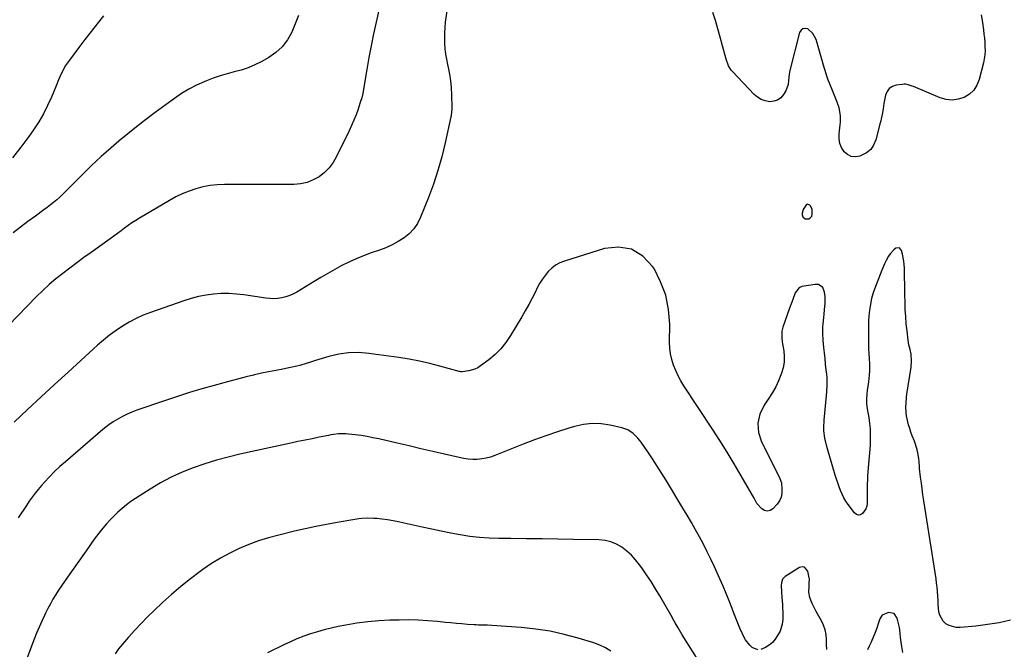
# Model space of a CAD drawing. Units: inches. Extents: x 1846977 to 1852425, y 468690 to 474059.
# Drawn here: x 1849104 to 1849768, y 470668 to 471093 of the extents above; entities that cross this region are included whole.
import ezdxf

# ---------------------------------------------------------------- set-up
doc = ezdxf.new("R2010")
doc.units = ezdxf.units.IN
doc.header["$MEASUREMENT"] = 0
for name, color, linetype in [('1', 7, 'Continuous'), ('7', 7, 'Continuous'), ('8', 7, 'Continuous')]:
    doc.layers.add(name, color=color, linetype=linetype)

msp = doc.modelspace()

# ---------------------------------------------------------------- linework, layer by layer
at = {"layer": '1', "color": 18}
msp.add_polyline3d([(1849633.69, 470958.62, 1774), (1849635.82, 470958.62, 1774), (1849636.15, 470958.74, 1774), (1849637.28, 470959.49, 1774), (1849638.13, 470960.4, 1774), (1849638.56, 470961.58, 1774), (1849638.42, 470965.11, 1774), (1849637.06, 470967.71, 1774), (1849636.84, 470967.96, 1774), (1849635.37, 470968.54, 1774), (1849634.69, 470968.26, 1774), (1849632.37, 470964.9, 1774), (1849631.66, 470962.53, 1774), (1849631.78, 470961.31, 1774), (1849632.13, 470960.09, 1774), (1849633.69, 470958.62, 1774)], dxfattribs=at)
at = {"layer": '7', "color": 18}
for points in [[(1849348.91, 471112.77, 1778), (1849344.24, 471091.4, 1778), (1849342.55, 471083.42, 1778), (1849340.94, 471075.42, 1778), (1849339.44, 471067.41, 1778), (1849338.01, 471059.38, 1778), (1849335.54, 471044.87, 1778), (1849335.24, 471043.3, 1778), (1849334.27, 471039.44, 1778), (1849334.03, 471038.68, 1778), (1849332.02, 471032.66, 1778), (1849330.69, 471028.92, 1778), (1849329.26, 471025.22, 1778), (1849327.69, 471021.58, 1778), (1849326.02, 471017.97, 1778), (1849317.59, 471000.63, 1778), (1849315.26, 470996.69, 1778), (1849312.58, 470993.07, 1778), (1849309.36, 470989.91, 1778), (1849305.78, 470987.07, 1778), (1849301.79, 470984.88, 1778), (1849297.65, 470983.2, 1778), (1849293.27, 470982.28, 1778), (1849288.74, 470981.86, 1778), (1849281.75, 470981.85, 1778), (1849273.61, 470981.83, 1778), (1849265.46, 470981.82, 1778), (1849257.31, 470981.81, 1778), (1849249.16, 470981.79, 1778), (1849241.97, 470981.78, 1778), (1849237.07, 470981.56, 1778), (1849232.21, 470981.06, 1778), (1849227.41, 470980.14, 1778), (1849222.66, 470978.93, 1778), (1849218.01, 470977.35, 1778), (1849213.45, 470975.54, 1778), (1849209.04, 470973.41, 1778), (1849204.73, 470971.06, 1778), (1849184.64, 470959.13, 1778), (1849182.06, 470957.54, 1778), (1849179.51, 470955.9, 1778), (1849177.02, 470954.17, 1778), (1849174.57, 470952.4, 1778), (1849172.13, 470950.58, 1778), (1849169.7, 470948.78, 1778), (1849167.25, 470947, 1778), (1849164.79, 470945.22, 1778), (1849151.95, 470935.98, 1778), (1849147.14, 470932.5, 1778), (1849142.34, 470928.98, 1778), (1849137.58, 470925.44, 1778), (1849132.83, 470921.86, 1778), (1849128.18, 470918.17, 1778), (1849123.66, 470914.34, 1778), (1849119.31, 470910.31, 1778), (1849115.08, 470906.15, 1778), (1849096.26, 470886.72, 1778)], [(1849393.95, 471112.91, 1776), (1849390.93, 471091.31, 1776), (1849390.54, 471087.74, 1776), (1849390.3, 471084.17, 1776), (1849390.28, 471080.59, 1776), (1849390.4, 471077.01, 1776), (1849390.71, 471073.43, 1776), (1849391.13, 471069.87, 1776), (1849391.7, 471066.33, 1776), (1849392.38, 471062.8, 1776), (1849392.81, 471060.78, 1776), (1849393.66, 471056.24, 1776), (1849394.34, 471051.67, 1776), (1849394.77, 471047.08, 1776), (1849395.03, 471042.47, 1776), (1849395.28, 471033.54, 1776), (1849395.28, 471032.77, 1776), (1849395.14, 471030.46, 1776), (1849394.92, 471028.93, 1776), (1849394.78, 471028.17, 1776), (1849394.63, 471027.41, 1776), (1849390.82, 471009.98, 1776), (1849388.52, 471000.57, 1776), (1849385.93, 470991.26, 1776), (1849382.88, 470982.09, 1776), (1849379.53, 470973.01, 1776), (1849374.23, 470959.67, 1776), (1849372.17, 470955.6, 1776), (1849369.69, 470951.86, 1776), (1849366.59, 470948.63, 1776), (1849363.07, 470945.73, 1776), (1849359.13, 470943.27, 1776), (1849355.07, 470941.05, 1776), (1849350.84, 470939.16, 1776), (1849346.51, 470937.5, 1776), (1849340.88, 470935.61, 1776), (1849335.81, 470933.76, 1776), (1849330.81, 470931.75, 1776), (1849325.92, 470929.48, 1776), (1849321.11, 470927.06, 1776), (1849316.37, 470924.46, 1776), (1849311.66, 470921.82, 1776), (1849306.99, 470919.09, 1776), (1849302.36, 470916.31, 1776), (1849290.81, 470909.24, 1776), (1849288.41, 470907.94, 1776), (1849285.94, 470906.83, 1776), (1849283.37, 470905.99, 1776), (1849280.73, 470905.32, 1776), (1849278.03, 470904.94, 1776), (1849275.33, 470904.74, 1776), (1849272.62, 470904.82, 1776), (1849269.91, 470905.09, 1776), (1849255.06, 470907.33, 1776), (1849249.95, 470907.9, 1776), (1849244.83, 470908.22, 1776), (1849239.7, 470908.15, 1776), (1849234.57, 470907.83, 1776), (1849229.47, 470907.13, 1776), (1849224.42, 470906.19, 1776), (1849219.45, 470904.9, 1776), (1849214.54, 470903.37, 1776), (1849192.1, 470895.5, 1776), (1849187.17, 470893.57, 1776), (1849182.34, 470891.42, 1776), (1849177.68, 470888.93, 1776), (1849173.13, 470886.22, 1776), (1849168.74, 470883.24, 1776), (1849164.46, 470880.11, 1776), (1849160.33, 470876.78, 1776), (1849156.32, 470873.31, 1776), (1849136.41, 470855.22, 1776), (1849127.26, 470846.84, 1776), (1849118.14, 470838.43, 1776), (1849109.07, 470829.96, 1776), (1849100.04, 470821.46, 1776)], [(1849752.58, 471096.41, 1776), (1849753.29, 471091.12, 1776), (1849753.99, 471086.13, 1776), (1849754.34, 471083.34, 1776), (1849754.65, 471080.54, 1776), (1849754.88, 471077.73, 1776), (1849755.06, 471074.92, 1776), (1849755.08, 471072.12, 1776), (1849754.94, 471069.34, 1776), (1849754.55, 471066.58, 1776), (1849754, 471063.83, 1776), (1849751.23, 471052.67, 1776), (1849749.67, 471048.81, 1776), (1849747.54, 471045.42, 1776), (1849744.57, 471042.73, 1776), (1849741.04, 471040.52, 1776), (1849736.99, 471039.3, 1776), (1849732.95, 471038.76, 1776), (1849728.89, 471039.22, 1776), (1849724.82, 471040.35, 1776), (1849706.88, 471047.88, 1776), (1849705.99, 471048.24, 1776), (1849703.25, 471049.13, 1776), (1849701.38, 471049.44, 1776), (1849700.43, 471049.44, 1776), (1849699.49, 471049.37, 1776), (1849695.09, 471048.77, 1776), (1849692.58, 471047.91, 1776), (1849690.48, 471046.6, 1776), (1849689, 471044.62, 1776), (1849687.93, 471042.18, 1776), (1849687.15, 471038.67, 1776), (1849686.73, 471036.38, 1776), (1849686.35, 471032.92, 1776), (1849685.72, 471028.94, 1776), (1849685.12, 471026.12, 1776), (1849684.79, 471024.73, 1776), (1849684.43, 471023.33, 1776), (1849681.44, 471011.91, 1776), (1849679.94, 471008.45, 1776), (1849677.93, 471005.46, 1776), (1849675.15, 471003.18, 1776), (1849670.68, 471000.95, 1776), (1849667.69, 471000.49, 1776), (1849664.88, 471000.71, 1776), (1849662.36, 471001.96, 1776), (1849660.03, 471003.9, 1776), (1849658.32, 471006.67, 1776), (1849657.09, 471009.57, 1776), (1849656.6, 471012.69, 1776), (1849656.61, 471015.94, 1776), (1849657.36, 471022.02, 1776), (1849657.54, 471023.97, 1776), (1849657.55, 471027.87, 1776), (1849657.39, 471029.82, 1776), (1849656.67, 471033.65, 1776), (1849655.41, 471037.35, 1776), (1849652.12, 471045.17, 1776), (1849650.57, 471049.02, 1776), (1849649.11, 471052.9, 1776), (1849648.43, 471054.85, 1776), (1849647.15, 471058.8, 1776), (1849646.55, 471060.78, 1776), (1849641.09, 471079.62, 1776), (1849638.97, 471083.74, 1776), (1849635.46, 471086.77, 1776), (1849633.68, 471087.14, 1776), (1849632.14, 471086.97, 1776), (1849630.94, 471085.98, 1776), (1849629.97, 471084.45, 1776), (1849623.35, 471058.75, 1776), (1849622.88, 471056.28, 1776), (1849622.54, 471052.1, 1776), (1849622.23, 471049.22, 1776), (1849620.63, 471045.03, 1776), (1849619.06, 471042.45, 1776), (1849617.22, 471040.35, 1776), (1849615.11, 471038.76, 1776), (1849612.6, 471037.95, 1776), (1849609.82, 471037.65, 1776), (1849606.77, 471038.19, 1776), (1849604.02, 471039.12, 1776), (1849601.55, 471040.65, 1776), (1849599.26, 471042.57, 1776), (1849584.63, 471058.07, 1776), (1849583.86, 471058.97, 1776), (1849581.96, 471061.96, 1776), (1849580.34, 471066.42, 1776), (1849578, 471075.47, 1776), (1849576.47, 471081.14, 1776), (1849574.87, 471086.78, 1776), (1849573.17, 471092.39, 1776), (1849571.39, 471097.98, 1776)], [(1849160.4, 471095.59, 1782), (1849156.13, 471090.33, 1782), (1849151.92, 471085.02, 1782), (1849147.79, 471079.66, 1782), (1849143.71, 471074.25, 1782), (1849136, 471063.88, 1782), (1849134.77, 471062.1, 1782), (1849132.6, 471058.37, 1782), (1849130.79, 471054.43, 1782), (1849129.94, 471052.44, 1782), (1849128.28, 471048.42, 1782), (1849125.17, 471040.76, 1782), (1849122.61, 471035.02, 1782), (1849119.8, 471029.42, 1782), (1849116.6, 471024.03, 1782), (1849113.15, 471018.77, 1782), (1849109.94, 471014.23, 1782), (1849104.52, 471006.96, 1782), (1849098.87, 470999.88, 1782)], [(1849772.36, 470687.85, 1774), (1849764.61, 470686.11, 1774), (1849756.76, 470684.82, 1774), (1849748.86, 470683.82, 1774), (1849738.22, 470682.79, 1774), (1849735.67, 470682.83, 1774), (1849730.92, 470684.13, 1774), (1849728.71, 470685.39, 1774), (1849726.76, 470687.19, 1774), (1849724.5, 470691.14, 1774), (1849723.96, 470693.45, 1774), (1849723.53, 470698.41, 1774), (1849723.36, 470700.9, 1774), (1849723.18, 470704.2, 1774), (1849723, 470707.08, 1774), (1849722.75, 470709.97, 1774), (1849722.41, 470712.84, 1774), (1849722.01, 470715.71, 1774), (1849713.83, 470768.34, 1774), (1849713.23, 470772.33, 1774), (1849712.66, 470776.33, 1774), (1849712.12, 470780.33, 1774), (1849711.6, 470784.34, 1774), (1849710.89, 470790.12, 1774), (1849710.77, 470791.24, 1774), (1849710.56, 470794.6, 1774), (1849710.42, 470796.84, 1774), (1849709.8, 470800.83, 1774), (1849709.38, 470802.81, 1774), (1849708.21, 470806.65, 1774), (1849707.47, 470808.52, 1774), (1849705.95, 470812.13, 1774), (1849705.04, 470814.62, 1774), (1849704.25, 470817.15, 1774), (1849703.56, 470819.7, 1774), (1849702.6, 470823.67, 1774), (1849702.18, 470825.72, 1774), (1849701.87, 470827.79, 1774), (1849701.69, 470831.96, 1774), (1849701.77, 470834.06, 1774), (1849702.14, 470838.25, 1774), (1849702.42, 470840.33, 1774), (1849705.25, 470858.56, 1774), (1849705.55, 470862.89, 1774), (1849705.17, 470867.21, 1774), (1849704.47, 470870.36, 1774), (1849703.75, 470873.51, 1774), (1849703.47, 470875.11, 1774), (1849703.25, 470876.71, 1774), (1849702.47, 470883.07, 1774), (1849701.97, 470887.86, 1774), (1849701.56, 470892.66, 1774), (1849701.29, 470897.47, 1774), (1849701.13, 470902.28, 1774), (1849701.04, 470907.05, 1774), (1849700.97, 470910.91, 1774), (1849700.89, 470914.76, 1774), (1849700.81, 470918.61, 1774), (1849700.74, 470922.46, 1774), (1849700.68, 470925.33, 1774), (1849700.55, 470927.74, 1774), (1849700.32, 470930.14, 1774), (1849699.44, 470934.87, 1774), (1849698.84, 470937.33, 1774), (1849697.27, 470939.11, 1774), (1849694.92, 470938.81, 1774), (1849693.49, 470937.66, 1774), (1849691.05, 470934.97, 1774), (1849690.04, 470933.44, 1774), (1849688.38, 470930.42, 1774), (1849687.31, 470928.29, 1774), (1849685.43, 470923.91, 1774), (1849680.48, 470911.07, 1774), (1849679.6, 470908.63, 1774), (1849678.52, 470904.92, 1774), (1849677.76, 470901.12, 1774), (1849677.32, 470898.22, 1774), (1849676.96, 470895.49, 1774), (1849676.69, 470892.75, 1774), (1849676.54, 470890.01, 1774), (1849676.47, 470887.25, 1774), (1849676.45, 470877.65, 1774), (1849676.48, 470874.32, 1774), (1849676.55, 470870.99, 1774), (1849676.68, 470867.65, 1774), (1849676.86, 470864.32, 1774), (1849677.09, 470860.7, 1774), (1849677.17, 470856.14, 1774), (1849677, 470853.1, 1774), (1849676.42, 470848.57, 1774), (1849676.18, 470847.17, 1774), (1849675.55, 470842.75, 1774), (1849675.36, 470840.53, 1774), (1849675.15, 470836.77, 1774), (1849675.2, 470833.71, 1774), (1849675.89, 470829.18, 1774), (1849676.6, 470824.63, 1774), (1849677.14, 470820.46, 1774), (1849677.5, 470816.85, 1774), (1849677.7, 470813.24, 1774), (1849677.68, 470809.62, 1774), (1849677.5, 470806, 1774), (1849675.86, 470785.53, 1774), (1849675.69, 470782.94, 1774), (1849675.56, 470779.04, 1774), (1849675.52, 470775.13, 1774), (1849675.54, 470766.8, 1774), (1849675.29, 470764.81, 1774), (1849674.75, 470762.95, 1774), (1849672.5, 470759.73, 1774), (1849671.04, 470758.97, 1774), (1849669.62, 470758.72, 1774), (1849668.26, 470759.21, 1774), (1849666.95, 470760.2, 1774), (1849662.73, 470765.83, 1774), (1849661.21, 470768.07, 1774), (1849659.81, 470770.37, 1774), (1849658.61, 470772.78, 1774), (1849657.54, 470775.27, 1774), (1849656.6, 470777.82, 1774), (1849655.69, 470780.38, 1774), (1849654.85, 470782.96, 1774), (1849654.04, 470785.56, 1774), (1849648.72, 470803.41, 1774), (1849648.07, 470805.79, 1774), (1849647.04, 470810.6, 1774), (1849646.42, 470815.48, 1774), (1849646.29, 470817.92, 1774), (1849646.51, 470822.83, 1774), (1849647.73, 470834.71, 1774), (1849648.18, 470839.49, 1774), (1849648.37, 470841.89, 1774), (1849648.63, 470846.69, 1774), (1849648.51, 470851.47, 1774), (1849648.3, 470853.86, 1774), (1849647.97, 470856.69, 1774), (1849647.54, 470860.5, 1774), (1849647.12, 470864.3, 1774), (1849646.71, 470868.11, 1774), (1849646.32, 470871.91, 1774), (1849645.82, 470876.8, 1774), (1849645.57, 470881.16, 1774), (1849645.71, 470885.52, 1774), (1849645.89, 470887.7, 1774), (1849646.26, 470892.06, 1774), (1849646.47, 470894.24, 1774), (1849647.03, 470900.03, 1774), (1849647.12, 470901.08, 1774), (1849647.21, 470904.22, 1774), (1849647.14, 470906.31, 1774), (1849646.87, 470909.22, 1774), (1849645.55, 470912.34, 1774), (1849642.77, 470914.25, 1774), (1849640.52, 470914.37, 1774), (1849631.54, 470912.89, 1774), (1849630.03, 470912.39, 1774), (1849629.36, 470911.95, 1774), (1849627.02, 470908.68, 1774), (1849625.4, 470904.3, 1774), (1849624.68, 470902.32, 1774), (1849623.24, 470898.35, 1774), (1849618.61, 470885.52, 1774), (1849617.94, 470882.78, 1774), (1849617.99, 470878.53, 1774), (1849618.32, 470875.68, 1774), (1849618.52, 470874.27, 1774), (1849619.25, 470869.45, 1774), (1849619.54, 470865.65, 1774), (1849619.46, 470861.89, 1774), (1849618.82, 470858.18, 1774), (1849617.82, 470854.51, 1774), (1849617.41, 470853.37, 1774), (1849615.75, 470849.23, 1774), (1849613.88, 470845.21, 1774), (1849611.69, 470841.35, 1774), (1849609.29, 470837.59, 1774), (1849606.09, 470832.99, 1774), (1849603.24, 470826.92, 1774), (1849601.76, 470820.76, 1774), (1849602.35, 470814.45, 1774), (1849604.31, 470808.04, 1774), (1849615.93, 470784.97, 1774), (1849616.74, 470783.35, 1774), (1849617.67, 470780.52, 1774), (1849618.09, 470776.05, 1774), (1849617.99, 470773.33, 1774), (1849617.48, 470770.76, 1774), (1849616.33, 470768.4, 1774), (1849614.76, 470766.18, 1774), (1849611.85, 470763.03, 1774), (1849610.02, 470761.89, 1774), (1849608.17, 470761.4, 1774), (1849606.32, 470761.86, 1774), (1849604.46, 470762.97, 1774), (1849601.18, 470766.47, 1774), (1849599.54, 470769.62, 1774), (1849599.25, 470770.14, 1774), (1849590.59, 470785.2, 1774), (1849585.89, 470793.2, 1774), (1849581.1, 470801.14, 1774), (1849576.16, 470809, 1774), (1849571.13, 470816.8, 1774), (1849551.97, 470845.92, 1774), (1849549.93, 470849.28, 1774), (1849548.05, 470852.71, 1774), (1849546.43, 470856.28, 1774), (1849544.96, 470859.92, 1774), (1849543.83, 470863.66, 1774), (1849542.96, 470867.45, 1774), (1849542.5, 470871.31, 1774), (1849542.3, 470875.22, 1774), (1849542.34, 470887.58, 1774), (1849541.52, 470897.46, 1774), (1849539.66, 470907.05, 1774), (1849536.23, 470916.2, 1774), (1849531.75, 470925.05, 1774), (1849530.81, 470926.57, 1774), (1849524.12, 470933.51, 1774), (1849516.6, 470938.22, 1774), (1849507.83, 470939.56, 1774), (1849498.23, 470938.67, 1774), (1849471.3, 470930.15, 1774), (1849468.24, 470928.9, 1774), (1849465.38, 470927.35, 1774), (1849462.8, 470925.36, 1774), (1849460.42, 470923.08, 1774), (1849458.3, 470920.49, 1774), (1849456.32, 470917.79, 1774), (1849454.57, 470914.95, 1774), (1849452.96, 470912.01, 1774), (1849451.67, 470909.41, 1774), (1849449.48, 470905.12, 1774), (1849447.23, 470900.87, 1774), (1849444.88, 470896.66, 1774), (1849442.47, 470892.5, 1774), (1849435.01, 470879.9, 1774), (1849431.87, 470875.27, 1774), (1849428.41, 470870.93, 1774), (1849424.46, 470867.04, 1774), (1849420.19, 470863.43, 1774), (1849414.73, 470859.36, 1774), (1849412.87, 470858.17, 1774), (1849410.92, 470857.18, 1774), (1849406.7, 470855.98, 1774), (1849402.27, 470855.34, 1774), (1849401.3, 470855.45, 1774), (1849400.66, 470855.59, 1774), (1849400.35, 470855.67, 1774), (1849387.28, 470859.24, 1774), (1849380.41, 470860.98, 1774), (1849373.5, 470862.54, 1774), (1849366.53, 470863.85, 1774), (1849359.53, 470864.97, 1774), (1849339.25, 470867.84, 1774), (1849332.45, 470868.35, 1774), (1849325.7, 470868.27, 1774), (1849319.02, 470867.3, 1774), (1849312.39, 470865.75, 1774), (1849303.41, 470863.01, 1774), (1849299.19, 470861.7, 1774), (1849297.09, 470861.04, 1774), (1849292.87, 470859.72, 1774), (1849290.75, 470859.14, 1774), (1849286.44, 470858.21, 1774), (1849281.23, 470857.26, 1774), (1849276.47, 470856.35, 1774), (1849271.71, 470855.4, 1774), (1849266.97, 470854.38, 1774), (1849262.24, 470853.31, 1774), (1849261.59, 470853.16, 1774), (1849256.55, 470851.95, 1774), (1849251.52, 470850.7, 1774), (1849246.51, 470849.38, 1774), (1849241.5, 470848.02, 1774), (1849234.92, 470846.19, 1774), (1849226.66, 470843.81, 1774), (1849218.43, 470841.34, 1774), (1849210.24, 470838.73, 1774), (1849202.08, 470836.02, 1774), (1849182.84, 470829.45, 1774), (1849179.5, 470828.19, 1774), (1849176.21, 470826.8, 1774), (1849173.02, 470825.2, 1774), (1849169.89, 470823.47, 1774), (1849166.86, 470821.56, 1774), (1849163.9, 470819.55, 1774), (1849161.05, 470817.39, 1774), (1849158.28, 470815.13, 1774), (1849134.56, 470794.72, 1774), (1849130.9, 470791.45, 1774), (1849127.33, 470788.07, 1774), (1849123.9, 470784.56, 1774), (1849120.56, 470780.95, 1774), (1849118.49, 470778.63, 1774), (1849116.31, 470776.08, 1774), (1849114.18, 470773.47, 1774), (1849112.16, 470770.79, 1774), (1849110.21, 470768.06, 1774), (1849108.32, 470765.27, 1774), (1849106.46, 470762.47, 1774), (1849104.63, 470759.65, 1774), (1849102.82, 470756.81, 1774)], [(1849601.85, 470667.85, 1772), (1849598.07, 470669.38, 1772), (1849596.38, 470670.94, 1772), (1849593.56, 470674.52, 1772), (1849592.43, 470676.54, 1772), (1849591.29, 470678.97, 1772), (1849589.76, 470682.32, 1772), (1849588.3, 470685.69, 1772), (1849586.93, 470689.11, 1772), (1849585.61, 470692.54, 1772), (1849584.43, 470695.78, 1772), (1849582.51, 470700.84, 1772), (1849580.51, 470705.86, 1772), (1849578.4, 470710.83, 1772), (1849576.21, 470715.78, 1772), (1849572.53, 470723.85, 1772), (1849570.14, 470728.94, 1772), (1849567.67, 470733.99, 1772), (1849565.1, 470738.98, 1772), (1849562.45, 470743.94, 1772), (1849559.71, 470748.85, 1772), (1849556.94, 470753.73, 1772), (1849554.11, 470758.59, 1772), (1849551.23, 470763.42, 1772), (1849540.08, 470781.94, 1772), (1849537.05, 470786.86, 1772), (1849533.97, 470791.74, 1772), (1849530.79, 470796.57, 1772), (1849527.56, 470801.36, 1772), (1849523.52, 470807.22, 1772), (1849522.2, 470808.99, 1772), (1849520.79, 470810.68, 1772), (1849517.62, 470813.74, 1772), (1849514.01, 470816.14, 1772), (1849512.01, 470816.97, 1772), (1849509.93, 470817.61, 1772), (1849502.13, 470819.41, 1772), (1849496.1, 470820.3, 1772), (1849490.08, 470820.57, 1772), (1849484.1, 470819.88, 1772), (1849478.14, 470818.56, 1772), (1849474.33, 470817.39, 1772), (1849466.52, 470814.88, 1772), (1849458.75, 470812.25, 1772), (1849451.04, 470809.43, 1772), (1849443.39, 470806.48, 1772), (1849424.25, 470798.84, 1772), (1849421.37, 470797.86, 1772), (1849418.46, 470797.08, 1772), (1849415.47, 470796.61, 1772), (1849412.45, 470796.33, 1772), (1849409.4, 470796.33, 1772), (1849406.37, 470796.5, 1772), (1849403.36, 470796.91, 1772), (1849400.36, 470797.48, 1772), (1849390.39, 470799.79, 1772), (1849382.42, 470801.65, 1772), (1849374.46, 470803.5, 1772), (1849366.49, 470805.35, 1772), (1849358.52, 470807.21, 1772), (1849346.05, 470810.11, 1772), (1849342.11, 470810.95, 1772), (1849338.15, 470811.71, 1772), (1849334.17, 470812.33, 1772), (1849330.18, 470812.87, 1772), (1849325.53, 470813.4, 1772), (1849323.84, 470813.55, 1772), (1849322.16, 470813.62, 1772), (1849318.79, 470813.48, 1772), (1849315.42, 470813.08, 1772), (1849313.75, 470812.81, 1772), (1849312.09, 470812.5, 1772), (1849305.84, 470811.25, 1772), (1849301.05, 470810.28, 1772), (1849296.27, 470809.29, 1772), (1849291.49, 470808.28, 1772), (1849286.72, 470807.25, 1772), (1849252.31, 470799.74, 1772), (1849244.35, 470797.84, 1772), (1849236.46, 470795.72, 1772), (1849228.65, 470793.29, 1772), (1849220.9, 470790.65, 1772), (1849213.32, 470787.61, 1772), (1849205.9, 470784.25, 1772), (1849198.72, 470780.4, 1772), (1849191.7, 470776.23, 1772), (1849181.8, 470769.9, 1772), (1849178.73, 470767.81, 1772), (1849175.73, 470765.61, 1772), (1849172.86, 470763.26, 1772), (1849170.08, 470760.79, 1772), (1849167.41, 470758.19, 1772), (1849164.82, 470755.52, 1772), (1849162.34, 470752.75, 1772), (1849159.94, 470749.9, 1772), (1849157.18, 470746.43, 1772), (1849154.76, 470743.29, 1772), (1849152.4, 470740.11, 1772), (1849150.08, 470736.9, 1772), (1849135.91, 470716.9, 1772), (1849133.88, 470713.97, 1772), (1849131.88, 470711.02, 1772), (1849129.94, 470708.03, 1772), (1849128.03, 470705.02, 1772), (1849126.21, 470701.96, 1772), (1849124.45, 470698.86, 1772), (1849122.78, 470695.71, 1772), (1849121.19, 470692.52, 1772), (1849120.48, 470691.05, 1772), (1849118.64, 470687.08, 1772), (1849116.86, 470683.08, 1772), (1849115.2, 470679.03, 1772), (1849113.6, 470674.95, 1772), (1849105.07, 470652.29, 1772)], [(1849648.31, 470668.05, 1772), (1849648.08, 470671.41, 1772), (1849648.02, 470674.79, 1772), (1849647.81, 470678.1, 1772), (1849647.26, 470681.33, 1772), (1849646.2, 470684.43, 1772), (1849644.78, 470687.44, 1772), (1849641.24, 470693.61, 1772), (1849640.26, 470695.41, 1772), (1849638.47, 470699.09, 1772), (1849637.5, 470701.37, 1772), (1849636.92, 470703.1, 1772), (1849636.3, 470706.64, 1772), (1849636.33, 470710.46, 1772), (1849636.47, 470712.97, 1772), (1849636.56, 470715.47, 1772), (1849636.48, 470716.3, 1772), (1849635.58, 470720.84, 1772), (1849633.34, 470723.57, 1772), (1849631.71, 470723.73, 1772), (1849629.83, 470723.29, 1772), (1849620.26, 470717.3, 1772), (1849618.51, 470715.44, 1772), (1849617.72, 470712.92, 1772), (1849617.64, 470711.15, 1772), (1849618.1, 470702.87, 1772), (1849618.33, 470698.56, 1772), (1849618.43, 470696.41, 1772), (1849618.57, 470693.25, 1772), (1849618.59, 470688.3, 1772), (1849618.32, 470685.03, 1772), (1849616.77, 470680.43, 1772), (1849615.13, 470677.36, 1772), (1849613.52, 470674.92, 1772), (1849611.67, 470672.71, 1772), (1849609.46, 470670.87, 1772), (1849607.01, 470669.27, 1772), (1849603.83, 470668.01, 1772)], [(1849699.59, 470666.05, 1772), (1849699.17, 470668.57, 1772), (1849698.66, 470671.49, 1772), (1849698.02, 470676.17, 1772), (1849697.82, 470678.71, 1772), (1849697.62, 470681.25, 1772), (1849697.31, 470682.92, 1772), (1849695.85, 470689.18, 1772), (1849693.67, 470692.27, 1772), (1849689.94, 470692.93, 1772), (1849685.73, 470691.23, 1772), (1849684.01, 470688.66, 1772), (1849682.91, 470685.41, 1772), (1849681.99, 470682.36, 1772), (1849680.9, 470679.38, 1772), (1849678.2, 470672.95, 1772), (1849677.01, 470670.31, 1772), (1849675.72, 470667.73, 1772)], [(1849502.58, 470666.84, 1768), (1849499.04, 470669.16, 1768), (1849495.22, 470671, 1768), (1849491.22, 470672.5, 1768), (1849480.66, 470675.67, 1768), (1849471.18, 470678.19, 1768), (1849461.62, 470680.27, 1768), (1849451.94, 470681.72, 1768), (1849442.18, 470682.74, 1768), (1849422.36, 470684.15, 1768), (1849419.35, 470684.32, 1768), (1849416.33, 470684.4, 1768), (1849413.31, 470684.48, 1768), (1849411.8, 470684.56, 1768), (1849410.3, 470684.65, 1768), (1849405.86, 470684.95, 1768), (1849402.14, 470685.23, 1768), (1849398.41, 470685.54, 1768), (1849394.7, 470685.89, 1768), (1849390.98, 470686.27, 1768), (1849385.57, 470686.85, 1768), (1849379.14, 470687.41, 1768), (1849372.71, 470687.8, 1768), (1849366.26, 470687.92, 1768), (1849359.81, 470687.87, 1768), (1849353.48, 470687.69, 1768), (1849346.03, 470687.3, 1768), (1849338.6, 470686.67, 1768), (1849331.22, 470685.69, 1768), (1849323.86, 470684.47, 1768), (1849318.75, 470683.5, 1768), (1849313.99, 470682.49, 1768), (1849309.27, 470681.35, 1768), (1849304.6, 470680.02, 1768), (1849299.97, 470678.54, 1768), (1849295.39, 470676.89, 1768), (1849290.86, 470675.13, 1768), (1849286.4, 470673.21, 1768), (1849281.98, 470671.18, 1768), (1849270.87, 470665.83, 1768)]]:
    msp.add_polyline3d(points, dxfattribs=at)
at = {"layer": '8', "color": 18}
for points in [[(1849291.85, 471095.9, 1780), (1849289.61, 471090.23, 1780), (1849287.27, 471084.61, 1780), (1849284.37, 471079.43, 1780), (1849280.92, 471074.77, 1780), (1849276.62, 471070.87, 1780), (1849271.75, 471067.49, 1780), (1849266.68, 471064.67, 1780), (1849262.3, 471062.48, 1780), (1849257.82, 471060.55, 1780), (1849253.19, 471059.02, 1780), (1849248.46, 471057.75, 1780), (1849243.7, 471056.56, 1780), (1849238.98, 471055.2, 1780), (1849234.35, 471053.58, 1780), (1849229.77, 471051.81, 1780), (1849228.21, 471051.16, 1780), (1849222.99, 471048.75, 1780), (1849217.9, 471046.12, 1780), (1849213, 471043.15, 1780), (1849208.23, 471039.95, 1780), (1849202.53, 471035.84, 1780), (1849195.07, 471030.34, 1780), (1849187.67, 471024.75, 1780), (1849180.38, 471019.02, 1780), (1849173.17, 471013.19, 1780), (1849172.38, 471012.54, 1780), (1849165.46, 471006.66, 1780), (1849158.68, 471000.65, 1780), (1849152.08, 470994.42, 1780), (1849145.61, 470988.06, 1780), (1849136.72, 470979.04, 1780), (1849134.77, 470977.11, 1780), (1849132.79, 470975.21, 1780), (1849130.77, 470973.36, 1780), (1849128.72, 470971.54, 1780), (1849126.63, 470969.77, 1780), (1849124.51, 470968.03, 1780), (1849122.34, 470966.35, 1780), (1849120.15, 470964.71, 1780), (1849114.4, 470960.52, 1780), (1849109.34, 470956.78, 1780), (1849104.31, 470952.99, 1780), (1849099.34, 470949.13, 1780)], [(1849568.98, 470649.06, 1770), (1849550.83, 470677.86, 1770), (1849549.84, 470679.45, 1770), (1849547.93, 470682.69, 1770), (1849546.1, 470685.96, 1770), (1849545.18, 470687.6, 1770), (1849543.33, 470690.87, 1770), (1849535.68, 470704.24, 1770), (1849532.82, 470709.05, 1770), (1849529.87, 470713.81, 1770), (1849526.77, 470718.47, 1770), (1849523.57, 470723.07, 1770), (1849522, 470725.25, 1770), (1849519.36, 470728.56, 1770), (1849516.52, 470731.66, 1770), (1849513.39, 470734.47, 1770), (1849510.06, 470737.08, 1770), (1849506.46, 470739.16, 1770), (1849502.71, 470740.76, 1770), (1849498.72, 470741.67, 1770), (1849494.59, 470742.11, 1770), (1849477.43, 470742.34, 1770), (1849466.85, 470742.48, 1770), (1849456.26, 470742.6, 1770), (1849445.68, 470742.72, 1770), (1849435.09, 470742.82, 1770), (1849427.03, 470742.89, 1770), (1849420.49, 470743.11, 1770), (1849413.97, 470743.55, 1770), (1849407.49, 470744.32, 1770), (1849401.02, 470745.31, 1770), (1849394.58, 470746.51, 1770), (1849388.15, 470747.77, 1770), (1849381.74, 470749.13, 1770), (1849375.35, 470750.55, 1770), (1849363.1, 470753.37, 1770), (1849359.4, 470754.16, 1770), (1849355.69, 470754.86, 1770), (1849351.96, 470755.44, 1770), (1849348.21, 470755.93, 1770), (1849344.77, 470756.33, 1770), (1849342.73, 470756.5, 1770), (1849338.64, 470756.6, 1770), (1849334.55, 470756.36, 1770), (1849332.51, 470756.15, 1770), (1849328.46, 470755.56, 1770), (1849318.01, 470753.76, 1770), (1849310.78, 470752.43, 1770), (1849303.57, 470751.02, 1770), (1849296.39, 470749.47, 1770), (1849289.23, 470747.82, 1770), (1849278.5, 470745.25, 1770), (1849271.68, 470743.41, 1770), (1849264.94, 470741.32, 1770), (1849258.33, 470738.86, 1770), (1849251.8, 470736.15, 1770), (1849245.45, 470733.06, 1770), (1849239.25, 470729.72, 1770), (1849233.26, 470726, 1770), (1849227.42, 470722.03, 1770), (1849225.53, 470720.65, 1770), (1849218.95, 470715.68, 1770), (1849212.51, 470710.55, 1770), (1849206.26, 470705.18, 1770), (1849200.15, 470699.64, 1770), (1849194.47, 470694.3, 1770), (1849190, 470689.97, 1770), (1849185.63, 470685.55, 1770), (1849181.4, 470680.99, 1770), (1849177.26, 470676.34, 1770), (1849171.79, 470670, 1770), (1849170.49, 470668.42, 1770), (1849168.1, 470665.14, 1770)]]:
    msp.add_polyline3d(points, dxfattribs=at)

doc.saveas('drawing.dxf')
